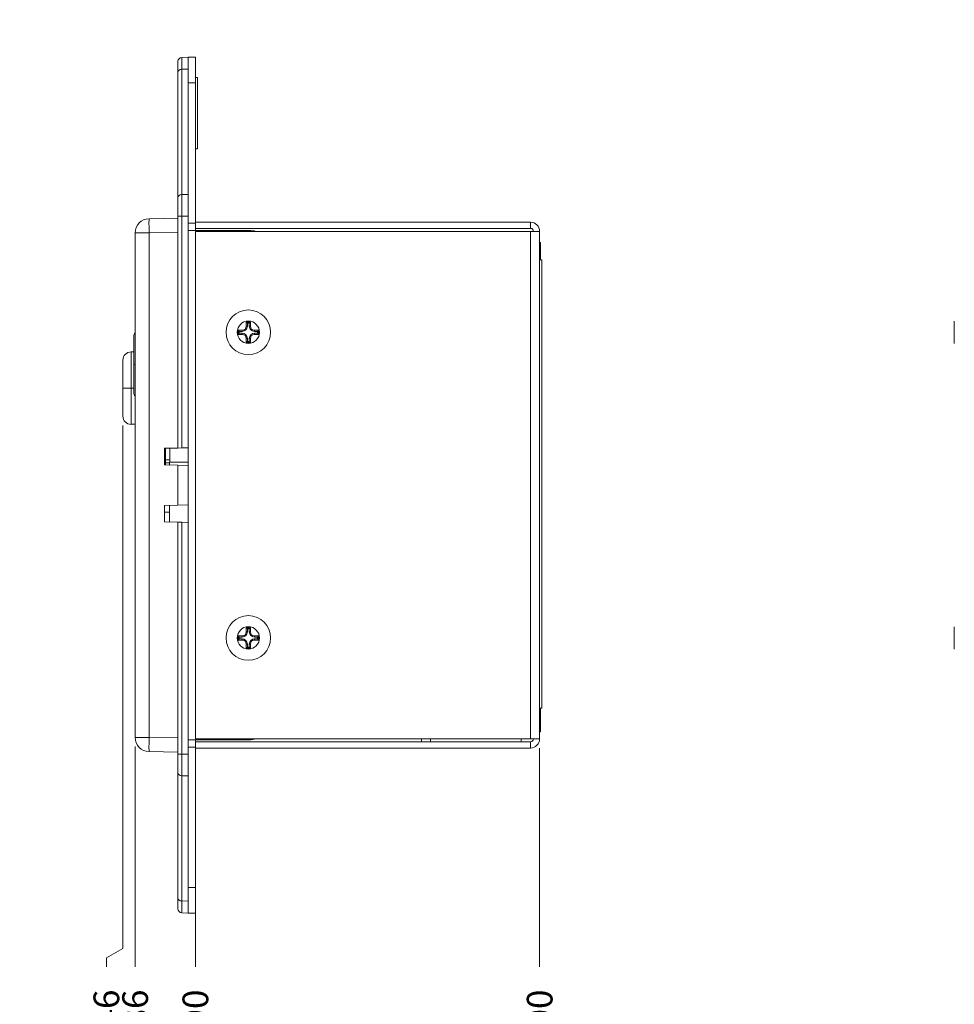
# Model space of a CAD drawing. Units: inches. Extents: x 0 to 22.9, y 0 to 18.9.
# Drawn here: x 10.3 to 13.4, y 3.3 to 6.5 of the extents above; entities that cross this region are included whole.
import ezdxf

# ---------------------------------------------------------------- set-up
doc = ezdxf.new("R2010")
doc.units = ezdxf.units.IN
doc.header["$MEASUREMENT"] = 0
for name, color, linetype, lineweight in [('DIMENSIONS', 7, 'Continuous', 0), ('TANGENT EDGES', 7, 'Continuous', 0), ('VISIBLE', 7, 'Continuous', 0)]:
    doc.layers.add(name, color=color, linetype=linetype, lineweight=lineweight)
doc.dimstyles.get("Standard").update_dxf_attribs({"dimtxt": 0.18, "dimasz": 0.18, "dimexe": 0.18, "dimexo": 0.0625, "dimgap": 0.09, "dimtad": 0, "dimtih": 1, "dimtoh": 1, "dimdec": 4, "dimzin": 0, "dimdsep": 46, "dimtxsty": 'Standard', "dimcen": 0.09, "dimadec": 0, "dimazin": 0, "dimtfac": 1, "dimtdec": 4, "dimtofl": 0, "dimtmove": 0, "dimatfit": 3, "dimfxl": 1, "dimtolj": 1, "dimtzin": 0, "dimarcsym": 0})

# ---------------------------------------------------------------- blocks, each defined once
blk = doc.blocks.new('D1')
h = blk.add_hatch(color=7)
h.paths.add_polyline_path([(6.5642, 7.074), (6.4742, 7.089), (6.5642, 7.104)], flags=0)
h.paths.add_polyline_path([(7.5842, 7.104), (7.6742, 7.089), (7.5842, 7.074)], flags=0)
at = {"layer": 'DIMENSIONS'}
for p, q in [((6.4742, 6.2936), (6.4742, 7.1515)), ((7.6742, 6.2936), (7.6742, 7.1515)), ((6.5642, 7.089), (6.8289, 7.089)), ((7.5842, 7.089), (7.2917, 7.089))]:
    blk.add_line(p, q, dxfattribs=at)
for points in [[(6.4742, 7.089), (6.5642, 7.104), (6.5642, 7.074), (6.4742, 7.089)], [(7.6742, 7.089), (7.5842, 7.074), (7.5842, 7.104), (7.6742, 7.089)]]:
    blk.add_lwpolyline(points, dxfattribs=at)
at = {"layer": 'DIMENSIONS', "char_height": 0.084016, "attachment_point": 5}
for s, insert in [('{\\fArial|b0|i0|c0|p0;1.800}{\\fArial|b0|i0|c0|p0;}', (7.0742, 7.089)), ('{\\fArial|b0|i0|c0|p0;}', (6.8867, 7.089)), ('{\\fArial|b0|i0|c0|p0;}', (7.0742, 7.089)), ('{\\fArial|b0|i0|c0|p0;}', (7.0742, 7.089)), ('{\\fArial|b0|i0|c0|p0;}', (7.2617, 7.089))]:
    blk.add_mtext(s, dxfattribs=dict(at, insert=insert))
blk = doc.blocks.new('D2')
h = blk.add_hatch(color=7)
h.paths.add_polyline_path([(5.6429, 6.307), (5.6579, 6.397), (5.6729, 6.307)], flags=0)
h.paths.add_polyline_path([(5.6729, 3.687), (5.6579, 3.597), (5.6429, 3.687)], flags=0)
at = {"layer": 'DIMENSIONS'}
for p, q in [((6.0208, 6.397), (5.5954, 6.397)), ((5.6579, 6.307), (5.6579, 5.0964)), ((5.6579, 3.687), (5.6579, 4.8975)), ((6.0208, 3.597), (5.5954, 3.597))]:
    blk.add_line(p, q, dxfattribs=at)
for points in [[(5.6579, 6.397), (5.6729, 6.307), (5.6429, 6.307), (5.6579, 6.397)], [(5.6579, 3.597), (5.6429, 3.687), (5.6729, 3.687), (5.6579, 3.597)]]:
    blk.add_lwpolyline(points, dxfattribs=at)
at = {"layer": 'DIMENSIONS', "char_height": 0.084016, "attachment_point": 5}
for s, insert in [('{\\fArial|b0|i0|c0|p0;4.200}{\\fArial|b0|i0|c0|p0;}', (5.6579, 4.997)), ('{\\fArial|b0|i0|c0|p0;}', (5.4704, 4.997)), ('{\\fArial|b0|i0|c0|p0;}', (5.6579, 4.997)), ('{\\fArial|b0|i0|c0|p0;}', (5.6579, 4.997)), ('{\\fArial|b0|i0|c0|p0;}', (5.8454, 4.997))]:
    blk.add_mtext(s, dxfattribs=dict(at, insert=insert))
blk = doc.blocks.new('D3')
h = blk.add_hatch(color=7)
h.paths.add_polyline_path([(9.4931, 6.1736), (9.5081, 6.2636), (9.5231, 6.1736)], flags=0)
h.paths.add_polyline_path([(9.5231, 3.8203), (9.5081, 3.7303), (9.4931, 3.8203)], flags=0)
at = {"layer": 'DIMENSIONS'}
for p, q in [((7.7042, 6.2636), (9.5706, 6.2636)), ((9.5081, 6.1736), (9.5081, 5.7635)), ((9.5081, 3.8203), (9.5081, 5.5646)), ((7.7042, 3.7303), (9.5706, 3.7303))]:
    blk.add_line(p, q, dxfattribs=at)
for points in [[(9.5081, 6.2636), (9.5231, 6.1736), (9.4931, 6.1736), (9.5081, 6.2636)], [(9.5081, 3.7303), (9.4931, 3.8203), (9.5231, 3.8203), (9.5081, 3.7303)]]:
    blk.add_lwpolyline(points, dxfattribs=at)
at = {"layer": 'DIMENSIONS', "char_height": 0.084016, "attachment_point": 5}
for s, insert in [('{\\fArial|b0|i0|c0|p0;3.800}{\\fArial|b0|i0|c0|p0;}', (9.5081, 5.6641)), ('{\\fArial|b0|i0|c0|p0;}', (9.3206, 5.6641)), ('{\\fArial|b0|i0|c0|p0;}', (9.5081, 5.6641)), ('{\\fArial|b0|i0|c0|p0;}', (9.5081, 5.6641)), ('{\\fArial|b0|i0|c0|p0;}', (9.6956, 5.6641))]:
    blk.add_mtext(s, dxfattribs=dict(at, insert=insert))
blk = doc.blocks.new('D4')
h = blk.add_hatch(color=7)
h.paths.add_polyline_path([(9.0162, 5.9936), (9.0312, 6.0836), (9.0462, 5.9936)], flags=0)
h.paths.add_polyline_path([(9.0462, 4.0003), (9.0312, 3.9103), (9.0162, 4.0003)], flags=0)
at = {"layer": 'DIMENSIONS'}
for p, q in [((7.812, 6.0836), (9.0937, 6.0836)), ((9.0312, 5.9936), (9.0312, 5.0964)), ((9.0312, 4.0003), (9.0312, 4.8975)), ((7.812, 3.9103), (9.0937, 3.9103))]:
    blk.add_line(p, q, dxfattribs=at)
for points in [[(9.0312, 6.0836), (9.0462, 5.9936), (9.0162, 5.9936), (9.0312, 6.0836)], [(9.0312, 3.9103), (9.0162, 4.0003), (9.0462, 4.0003), (9.0312, 3.9103)]]:
    blk.add_lwpolyline(points, dxfattribs=at)
at = {"layer": 'DIMENSIONS', "char_height": 0.084016, "attachment_point": 5}
for s, insert in [('{\\fArial|b0|i0|c0|p0;3.260}{\\fArial|b0|i0|c0|p0;}', (9.0312, 4.997)), ('{\\fArial|b0|i0|c0|p0;}', (8.8437, 4.997)), ('{\\fArial|b0|i0|c0|p0;}', (9.0312, 4.997)), ('{\\fArial|b0|i0|c0|p0;}', (9.0312, 4.997)), ('{\\fArial|b0|i0|c0|p0;}', (9.2187, 4.997))]:
    blk.add_mtext(s, dxfattribs=dict(at, insert=insert))
blk = doc.blocks.new('D5')
h = blk.add_hatch(color=7)
h.paths.add_polyline_path([(6.0375, 10.0639), (5.9475, 10.0789), (6.0375, 10.0939)], flags=0)
h.paths.add_polyline_path([(8.1108, 10.0939), (8.2008, 10.0789), (8.1108, 10.0639)], flags=0)
at = {"layer": 'DIMENSIONS'}
for p, q in [((5.9475, 9.9096), (5.9475, 10.1414)), ((8.2008, 9.9096), (8.2008, 10.1414)), ((6.0375, 10.0789), (6.8289, 10.0789)), ((8.1108, 10.0789), (7.2917, 10.0789))]:
    blk.add_line(p, q, dxfattribs=at)
for points in [[(5.9475, 10.0789), (6.0375, 10.0939), (6.0375, 10.0639), (5.9475, 10.0789)], [(8.2008, 10.0789), (8.1108, 10.0639), (8.1108, 10.0939), (8.2008, 10.0789)]]:
    blk.add_lwpolyline(points, dxfattribs=at)
at = {"layer": 'DIMENSIONS', "char_height": 0.084016, "attachment_point": 5}
for s, insert in [('{\\fArial|b0|i0|c0|p0;3.380}{\\fArial|b0|i0|c0|p0;}', (7.0742, 10.0789)), ('{\\fArial|b0|i0|c0|p0;}', (6.8867, 10.0789)), ('{\\fArial|b0|i0|c0|p0;}', (7.0742, 10.0789)), ('{\\fArial|b0|i0|c0|p0;}', (7.0742, 10.0789)), ('{\\fArial|b0|i0|c0|p0;}', (7.2617, 10.0789))]:
    blk.add_mtext(s, dxfattribs=dict(at, insert=insert))
blk = doc.blocks.new('D6')
h = blk.add_hatch(color=7)
h.paths.add_polyline_path([(5.9842, 8.3952), (5.8942, 8.4102), (5.9842, 8.4252)], flags=0)
h.paths.add_polyline_path([(8.1642, 8.4252), (8.2542, 8.4102), (8.1642, 8.3952)], flags=0)
at = {"layer": 'DIMENSIONS'}
for p, q in [((5.8942, 8.9073), (5.8942, 8.3477)), ((8.2542, 8.8896), (8.2542, 8.3477)), ((5.9842, 8.4102), (6.8289, 8.4102)), ((8.1642, 8.4102), (7.2917, 8.4102))]:
    blk.add_line(p, q, dxfattribs=at)
for points in [[(5.8942, 8.4102), (5.9842, 8.4252), (5.9842, 8.3952), (5.8942, 8.4102)], [(8.2542, 8.4102), (8.1642, 8.3952), (8.1642, 8.4252), (8.2542, 8.4102)]]:
    blk.add_lwpolyline(points, dxfattribs=at)
at = {"layer": 'DIMENSIONS', "char_height": 0.084016, "attachment_point": 5}
for s, insert in [('{\\fArial|b0|i0|c0|p0;3.540}{\\fArial|b0|i0|c0|p0;}', (7.0742, 8.4102)), ('{\\fArial|b0|i0|c0|p0;}', (6.8867, 8.4102)), ('{\\fArial|b0|i0|c0|p0;}', (7.0742, 8.4102)), ('{\\fArial|b0|i0|c0|p0;}', (7.0742, 8.4102)), ('{\\fArial|b0|i0|c0|p0;}', (7.2617, 8.4102))]:
    blk.add_mtext(s, dxfattribs=dict(at, insert=insert))
blk = doc.blocks.new('D7')
at = {"layer": 'DIMENSIONS'}
for p, q in [((11.9948, 4.137), (11.9948, 3.481)), ((11.9948, 3.481), (11.9948, 3.451)), ((11.9948, 3.451), (11.9948, 3.421))]:
    blk.add_line(p, q, dxfattribs=at)
at = {"layer": 'DIMENSIONS', "char_height": 0.084016, "attachment_point": 5, "rotation": 90}
for s, insert in [('{\\fArial|b0|i0|c0|p0;}', (11.9948, 3.391)), ('{\\fArial|b0|i0|c0|p0;0.000}{\\fArial|b0|i0|c0|p0;}', (11.9948, 3.2035)), ('{\\fArial|b0|i0|c0|p0;}', (11.9948, 3.2035)), ('{\\fArial|b0|i0|c0|p0;}', (11.9948, 3.2035)), ('{\\fArial|b0|i0|c0|p0;}', (11.9948, 3.016))]:
    blk.add_mtext(s, dxfattribs=dict(at, insert=insert))
blk = doc.blocks.new('D8')
at = {"layer": 'DIMENSIONS'}
for p, q in [((10.6708, 4.1419), (10.6708, 3.481)), ((10.6708, 3.481), (10.6708, 3.451)), ((10.6708, 3.451), (10.6708, 3.421))]:
    blk.add_line(p, q, dxfattribs=at)
at = {"layer": 'DIMENSIONS', "char_height": 0.084016, "attachment_point": 5, "rotation": 90}
for s, insert in [('{\\fArial|b0|i0|c0|p0;}', (10.6708, 3.391)), ('{\\fArial|b0|i0|c0|p0;1.986}{\\fArial|b0|i0|c0|p0;}', (10.6708, 3.2035)), ('{\\fArial|b0|i0|c0|p0;}', (10.6708, 3.2035)), ('{\\fArial|b0|i0|c0|p0;}', (10.6708, 3.2035)), ('{\\fArial|b0|i0|c0|p0;}', (10.6708, 3.016))]:
    blk.add_mtext(s, dxfattribs=dict(at, insert=insert))
blk = doc.blocks.new('D9')
at = {"layer": 'DIMENSIONS'}
for p, q in [((10.6308, 5.1926), (10.6308, 3.481)), ((10.6308, 3.481), (10.5768, 3.451)), ((10.5768, 3.451), (10.5768, 3.421))]:
    blk.add_line(p, q, dxfattribs=at)
at = {"layer": 'DIMENSIONS', "char_height": 0.084016, "attachment_point": 5, "rotation": 90}
for s, insert in [('{\\fArial|b0|i0|c0|p0;}', (10.5768, 3.391)), ('{\\fArial|b0|i0|c0|p0;2.046}{\\fArial|b0|i0|c0|p0;}', (10.5768, 3.2035)), ('{\\fArial|b0|i0|c0|p0;}', (10.5768, 3.2035)), ('{\\fArial|b0|i0|c0|p0;}', (10.5768, 3.2035)), ('{\\fArial|b0|i0|c0|p0;}', (10.5768, 3.016))]:
    blk.add_mtext(s, dxfattribs=dict(at, insert=insert))
blk = doc.blocks.new('D10')
at = {"layer": 'DIMENSIONS'}
for p, q in [((10.8681, 3.6503), (10.8681, 3.481)), ((10.8681, 3.481), (10.8681, 3.451)), ((10.8681, 3.451), (10.8681, 3.421))]:
    blk.add_line(p, q, dxfattribs=at)
at = {"layer": 'DIMENSIONS', "char_height": 0.084016, "attachment_point": 5, "rotation": 90}
for s, insert in [('{\\fArial|b0|i0|c0|p0;}', (10.8681, 3.391)), ('{\\fArial|b0|i0|c0|p0;1.690}{\\fArial|b0|i0|c0|p0;}', (10.8681, 3.2035)), ('{\\fArial|b0|i0|c0|p0;}', (10.8681, 3.2035)), ('{\\fArial|b0|i0|c0|p0;}', (10.8681, 3.2035)), ('{\\fArial|b0|i0|c0|p0;}', (10.8681, 3.016))]:
    blk.add_mtext(s, dxfattribs=dict(at, insert=insert))
blk = doc.blocks.new('D20')
at = {"layer": 'DIMENSIONS'}
for p, q in [((8.2008, 1.2487), (8.8026, 1.2487)), ((8.8026, 1.2487), (8.8326, 1.2487)), ((8.8326, 1.2487), (8.8626, 1.2487))]:
    blk.add_line(p, q, dxfattribs=at)
at = {"layer": 'DIMENSIONS', "char_height": 0.084016, "attachment_point": 5}
for s, insert in [('{\\fArial|b0|i0|c0|p0;0.000}{\\fArial|b0|i0|c0|p0;}', (9.1078, 1.2487)), ('{\\fArial|b0|i0|c0|p0;}', (8.9203, 1.2487)), ('{\\fArial|b0|i0|c0|p0;}', (9.1078, 1.2487)), ('{\\fArial|b0|i0|c0|p0;}', (9.1078, 1.2487)), ('{\\fArial|b0|i0|c0|p0;}', (9.2953, 1.2487))]:
    blk.add_mtext(s, dxfattribs=dict(at, insert=insert))
blk = doc.blocks.new('D21')
at = {"layer": 'DIMENSIONS'}
for p, q in [((8.8026, 1.2687), (8.8326, 1.3382)), ((8.8326, 1.3382), (8.8626, 1.3382)), ((7.4205, 1.2687), (8.8026, 1.2687))]:
    blk.add_line(p, q, dxfattribs=at)
at = {"layer": 'DIMENSIONS', "char_height": 0.084016, "attachment_point": 5}
for s, insert in [('{\\fArial|b0|i0|c0|p0;0.030}{\\fArial|b0|i0|c0|p0;}', (9.1078, 1.3382)), ('{\\fArial|b0|i0|c0|p0;}', (8.9203, 1.3382)), ('{\\fArial|b0|i0|c0|p0;}', (9.1078, 1.3382)), ('{\\fArial|b0|i0|c0|p0;}', (9.1078, 1.3382)), ('{\\fArial|b0|i0|c0|p0;}', (9.2953, 1.3382))]:
    blk.add_mtext(s, dxfattribs=dict(at, insert=insert))
blk = doc.blocks.new('D22')
at = {"layer": 'DIMENSIONS'}
for p, q in [((7.4205, 1.6154), (8.8026, 1.6154)), ((8.8026, 1.6154), (8.8326, 1.6154)), ((8.8326, 1.6154), (8.8626, 1.6154))]:
    blk.add_line(p, q, dxfattribs=at)
at = {"layer": 'DIMENSIONS', "char_height": 0.084016, "attachment_point": 5}
for s, insert in [('{\\fArial|b0|i0|c0|p0;0.550}{\\fArial|b0|i0|c0|p0;}', (9.1078, 1.6154)), ('{\\fArial|b0|i0|c0|p0;}', (8.9203, 1.6154)), ('{\\fArial|b0|i0|c0|p0;}', (9.1078, 1.6154)), ('{\\fArial|b0|i0|c0|p0;}', (9.1078, 1.6154)), ('{\\fArial|b0|i0|c0|p0;}', (9.2953, 1.6154))]:
    blk.add_mtext(s, dxfattribs=dict(at, insert=insert))
blk = doc.blocks.new('D23')
at = {"layer": 'DIMENSIONS'}
for p, q in [((7.8542, 1.7151), (8.8026, 1.7151)), ((8.8026, 1.7151), (8.8326, 1.7151)), ((8.8326, 1.7151), (8.8626, 1.7151))]:
    blk.add_line(p, q, dxfattribs=at)
at = {"layer": 'DIMENSIONS', "char_height": 0.084016, "attachment_point": 5}
for s, insert in [('{\\fArial|b0|i0|c0|p0;0.700}{\\fArial|b0|i0|c0|p0;}', (9.1078, 1.7151)), ('{\\fArial|b0|i0|c0|p0;}', (8.9203, 1.7151)), ('{\\fArial|b0|i0|c0|p0;}', (9.1078, 1.7151)), ('{\\fArial|b0|i0|c0|p0;}', (9.1078, 1.7151)), ('{\\fArial|b0|i0|c0|p0;}', (9.2953, 1.7151))]:
    blk.add_mtext(s, dxfattribs=dict(at, insert=insert))
blk = doc.blocks.new('D24')
at = {"layer": 'DIMENSIONS'}
for p, q in [((6.5965, 2.6127), (8.8026, 2.6127)), ((8.8026, 2.6127), (8.8326, 2.6127)), ((8.8326, 2.6127), (8.8626, 2.6127))]:
    blk.add_line(p, q, dxfattribs=at)
at = {"layer": 'DIMENSIONS', "char_height": 0.084016, "attachment_point": 5}
for s, insert in [('{\\fArial|b0|i0|c0|p0;2.046}{\\fArial|b0|i0|c0|p0;}', (9.1078, 2.6127)), ('{\\fArial|b0|i0|c0|p0;}', (8.9203, 2.6127)), ('{\\fArial|b0|i0|c0|p0;}', (9.1078, 2.6127)), ('{\\fArial|b0|i0|c0|p0;}', (9.1078, 2.6127)), ('{\\fArial|b0|i0|c0|p0;}', (9.2953, 2.6127))]:
    blk.add_mtext(s, dxfattribs=dict(at, insert=insert))

msp = doc.modelspace()

# ---------------------------------------------------------------- linework, layer by layer
at = {"layer": 'TANGENT EDGES'}
for p, q in [((10.8236, 6.3963), (10.8236, 6.3574)), ((10.8236, 6.3574), (10.8441, 6.3579)), ((10.8236, 6.3574), (10.8236, 5.9477)), ((10.8441, 6.3136), (10.8681, 6.3136)), ((10.8441, 5.9482), (10.8236, 5.9477)), ((10.8236, 5.9477), (10.8236, 5.8774)), ((10.8236, 5.8774), (10.8108, 5.8774)), ((10.8236, 5.8774), (10.8441, 5.8774)), ((10.8236, 5.8774), (10.8236, 5.1185)), ((10.7166, 5.822), (10.6708, 5.822)), ((10.8108, 5.8236), (10.7166, 5.822)), ((10.7166, 5.822), (10.7166, 4.1719)), ((10.8801, 5.827), (10.8801, 5.8303)), ((11.9648, 5.827), (11.9648, 4.167)), ((11.0348, 5.517), (11.0383, 5.517)), ((11.0481, 5.517), (11.0446, 5.517)), ((11.0214, 5.5036), (11.0214, 5.5001)), ((11.0214, 5.4903), (11.0214, 5.4938)), ((11.0348, 5.477), (11.0383, 5.477)), ((11.0481, 5.477), (11.0446, 5.477)), ((11.0614, 5.5036), (11.0614, 5.5001)), ((11.0614, 5.4903), (11.0614, 5.4938)), ((10.6574, 5.4326), (10.6574, 5.3143)), ((10.6664, 5.3916), (10.6708, 5.3916)), ((10.6574, 5.3143), (10.6308, 5.3143)), ((10.6664, 5.3143), (10.6574, 5.3143)), ((10.6574, 5.3143), (10.6574, 5.196)), ((10.8236, 5.1185), (10.8236, 5.1185)), ((10.7708, 5.0798), (10.7841, 5.0798)), ((10.7833, 5.0695), (10.7708, 5.0695)), ((10.8108, 5.0623), (10.8108, 4.9316)), ((10.7833, 4.909), (10.7674, 4.909)), ((10.8236, 4.8754), (10.8236, 4.1165)), ((11.0348, 4.517), (11.0383, 4.517)), ((11.0481, 4.517), (11.0446, 4.517)), ((11.0214, 4.5036), (11.0214, 4.5001)), ((11.0214, 4.4903), (11.0214, 4.4938)), ((11.0614, 4.5036), (11.0614, 4.5001)), ((11.0614, 4.4903), (11.0614, 4.4938)), ((11.0348, 4.477), (11.0383, 4.477)), ((11.0481, 4.477), (11.0446, 4.477)), ((10.6708, 4.1719), (10.7166, 4.1719)), ((10.7166, 4.1719), (10.8108, 4.1703)), ((10.8801, 4.1636), (10.8801, 4.167)), ((11.6381, 4.157), (11.6381, 4.167)), ((10.8108, 4.1165), (10.8236, 4.1165)), ((10.8236, 4.1165), (10.8236, 4.0463)), ((10.8441, 4.1165), (10.8236, 4.1165)), ((10.8236, 4.0463), (10.8441, 4.0458)), ((10.8236, 4.0463), (10.8236, 3.6365)), ((10.8681, 3.6803), (10.8441, 3.6803)), ((10.8236, 3.6365), (10.8236, 3.5977)), ((10.8441, 3.636), (10.8236, 3.6365))]:
    msp.add_line(p, q, dxfattribs=at)
for centre in [(11.0414, 5.497), (11.0414, 4.497)]:
    msp.add_circle(centre, 0.0367, dxfattribs=at)
for centre, major_axis, ratio, start_param, end_param in [((10.8241, 6.348), (-0.0133, 0), 0.707107, -1.53589, 0), ((10.8241, 5.9382), (-0.0133, 0), 0.707107, -1.53589, 0), ((10.7174, 5.822), (0.0008, -0.0467), 0.01745, -3.141593, -1.571101), ((10.7174, 4.1719), (-0.0008, -0.0467), 0.01745, -1.570492, 0), ((10.8241, 4.0557), (0.0133, 0), 0.707107, 3.141593, 4.677482), ((10.8241, 3.646), (0.0133, 0), 0.707107, 3.141593, 4.677482)]:
    msp.add_ellipse(centre, major_axis=major_axis, ratio=ratio, start_param=start_param, end_param=end_param, dxfattribs=at)
at = {"layer": 'VISIBLE'}
for p, q in [((10.8108, 6.348), (10.8108, 6.3829)), ((10.8236, 6.3963), (10.8441, 6.397)), ((10.8681, 6.397), (10.8441, 6.397)), ((10.8441, 6.397), (10.8441, 6.3136)), ((10.8681, 6.3136), (10.8681, 6.397)), ((10.8108, 5.9382), (10.8108, 6.348)), ((10.8441, 6.3136), (10.8441, 5.9454)), ((10.8681, 6.3303), (10.8748, 6.3303)), ((10.8681, 5.857), (10.8681, 6.3136)), ((10.8748, 6.097), (10.8748, 6.3303)), ((10.8681, 6.097), (10.8748, 6.097)), ((10.8108, 5.8774), (10.8108, 5.9382)), ((10.8441, 5.8774), (10.8441, 5.9454)), ((10.8108, 5.8703), (10.7166, 5.8687)), ((10.8108, 5.1183), (10.8108, 5.8774)), ((10.8441, 5.1189), (10.8441, 5.8774)), ((10.8441, 5.8543), (10.8681, 5.8543)), ((11.9648, 5.857), (10.8681, 5.857)), ((10.8681, 5.837), (10.8681, 5.857)), ((10.8681, 5.837), (10.8681, 5.8303)), ((10.8681, 5.837), (11.9648, 5.837)), ((11.9648, 5.837), (11.9648, 5.857)), ((10.6708, 5.822), (10.6708, 4.1719)), ((10.8801, 5.8303), (10.8441, 5.8303)), ((10.8681, 4.167), (10.8681, 5.827)), ((10.8681, 5.827), (11.9648, 5.827)), ((10.8801, 5.8303), (11.0441, 5.8303)), ((11.9648, 5.827), (11.9948, 5.827)), ((11.9948, 4.167), (11.9948, 5.827)), ((11.9948, 5.7903), (11.9981, 5.7903)), ((11.9981, 5.7336), (11.9981, 5.7903)), ((11.9948, 5.7336), (12.0014, 5.7336)), ((12.0014, 4.267), (12.0014, 5.7336)), ((11.0348, 5.5303), (11.0481, 5.5303)), ((11.0348, 5.5303), (11.0383, 5.5268)), ((11.0348, 5.517), (11.0348, 5.5303)), ((11.0446, 5.5268), (11.0383, 5.5268)), ((11.0383, 5.5268), (11.0383, 5.517)), ((11.0481, 5.5303), (11.0446, 5.5268)), ((11.0446, 5.517), (11.0446, 5.5268)), ((11.0481, 5.5303), (11.0481, 5.517)), ((13.3519, 5.4603), (13.3519, 5.5336)), ((10.6664, 5.484), (10.6664, 5.484)), ((10.6664, 5.484), (10.6664, 5.3916)), ((11.0081, 5.4903), (11.0081, 5.5036)), ((11.0081, 5.5036), (11.0116, 5.5001)), ((11.0081, 5.5036), (11.0214, 5.5036)), ((11.0081, 5.4903), (11.0116, 5.4938)), ((11.0214, 5.4903), (11.0081, 5.4903)), ((11.0214, 5.5001), (11.0116, 5.5001)), ((11.0116, 5.5001), (11.0116, 5.4938)), ((11.0116, 5.4938), (11.0214, 5.4938)), ((11.0348, 5.4636), (11.0348, 5.477)), ((11.0383, 5.477), (11.0383, 5.4672)), ((11.0446, 5.4672), (11.0446, 5.477)), ((11.0481, 5.477), (11.0481, 5.4636)), ((11.0614, 5.5036), (11.0748, 5.5036)), ((11.0712, 5.5001), (11.0614, 5.5001)), ((11.0614, 5.4938), (11.0712, 5.4938)), ((11.0748, 5.4903), (11.0614, 5.4903)), ((11.0748, 5.5036), (11.0712, 5.5001)), ((11.0712, 5.4938), (11.0712, 5.5001)), ((11.0748, 5.4903), (11.0712, 5.4938)), ((11.0748, 5.5036), (11.0748, 5.4903)), ((11.0348, 5.4636), (11.0383, 5.4672)), ((11.0481, 5.4636), (11.0348, 5.4636)), ((11.0383, 5.4672), (11.0446, 5.4672)), ((11.0481, 5.4636), (11.0446, 5.4672)), ((10.6664, 5.4326), (10.6574, 5.4326)), ((10.6308, 5.3143), (10.6308, 5.406)), ((10.6664, 5.3916), (10.6664, 5.2993)), ((10.6308, 5.2226), (10.6308, 5.3143)), ((10.6708, 5.196), (10.6574, 5.196)), ((10.8108, 5.1183), (10.7674, 5.1176)), ((10.7674, 5.1176), (10.7674, 5.0631)), ((10.8108, 5.1183), (10.7708, 5.1176)), ((10.7708, 5.1176), (10.7708, 5.0631)), ((10.7841, 5.1178), (10.7841, 5.0798)), ((10.8236, 5.1185), (10.8108, 5.1183)), ((10.8236, 5.1185), (10.8108, 5.1183)), ((10.8108, 5.1183), (10.8108, 5.1183)), ((10.8441, 5.1189), (10.8236, 5.1185)), ((10.8441, 5.1188), (10.8236, 5.1185)), ((10.8441, 5.1189), (10.8441, 4.8751)), ((10.7674, 5.0631), (10.8108, 5.0623)), ((10.7833, 5.0628), (10.7708, 5.0631)), ((10.7833, 5.0717), (10.7833, 5.0628)), ((10.8441, 5.0717), (10.7833, 5.0717)), ((10.7841, 5.0798), (10.7841, 5.0717)), ((10.8441, 5.0617), (10.8108, 5.0623)), ((10.8108, 4.9316), (10.7674, 4.9309)), ((10.7674, 4.9309), (10.7674, 4.8764)), ((10.7833, 4.9312), (10.7833, 4.8761)), ((10.8441, 4.9322), (10.8108, 4.9316)), ((10.7674, 4.8764), (10.8108, 4.8756)), ((10.8108, 4.8756), (10.8236, 4.8754)), ((10.8108, 4.1165), (10.8108, 4.8756)), ((10.8441, 4.8751), (10.8236, 4.8754)), ((10.8441, 4.1165), (10.8441, 4.8751)), ((11.0348, 4.5303), (11.0481, 4.5303)), ((11.0348, 4.5303), (11.0383, 4.5268)), ((11.0348, 4.517), (11.0348, 4.5303)), ((11.0446, 4.5268), (11.0383, 4.5268)), ((11.0383, 4.5268), (11.0383, 4.517)), ((11.0481, 4.5303), (11.0446, 4.5268)), ((11.0446, 4.517), (11.0446, 4.5268)), ((11.0481, 4.5303), (11.0481, 4.517)), ((13.3519, 4.4603), (13.3519, 4.5336)), ((11.0081, 4.4903), (11.0081, 4.5036)), ((11.0081, 4.5036), (11.0116, 4.5001)), ((11.0081, 4.5036), (11.0214, 4.5036)), ((11.0081, 4.4903), (11.0116, 4.4938)), ((11.0214, 4.4903), (11.0081, 4.4903)), ((11.0214, 4.5001), (11.0116, 4.5001)), ((11.0116, 4.5001), (11.0116, 4.4938)), ((11.0116, 4.4938), (11.0214, 4.4938)), ((11.0614, 4.5036), (11.0748, 4.5036)), ((11.0712, 4.5001), (11.0614, 4.5001)), ((11.0614, 4.4938), (11.0712, 4.4938)), ((11.0748, 4.4903), (11.0614, 4.4903)), ((11.0748, 4.5036), (11.0712, 4.5001)), ((11.0712, 4.4938), (11.0712, 4.5001)), ((11.0748, 4.4903), (11.0712, 4.4938)), ((11.0748, 4.5036), (11.0748, 4.4903)), ((11.0348, 4.4636), (11.0348, 4.477)), ((11.0348, 4.4636), (11.0383, 4.4672)), ((11.0481, 4.4636), (11.0348, 4.4636)), ((11.0383, 4.477), (11.0383, 4.4672)), ((11.0383, 4.4672), (11.0446, 4.4672)), ((11.0446, 4.4672), (11.0446, 4.477)), ((11.0481, 4.4636), (11.0446, 4.4672)), ((11.0481, 4.477), (11.0481, 4.4636)), ((11.9948, 4.267), (12.0014, 4.267)), ((11.9981, 4.1903), (11.9981, 4.267)), ((11.9948, 4.1903), (11.9981, 4.1903)), ((10.8441, 4.1636), (10.8801, 4.1636)), ((11.9648, 4.167), (10.8681, 4.167)), ((10.8681, 4.1636), (10.8681, 4.157)), ((11.9648, 4.157), (10.8681, 4.157)), ((10.8681, 4.157), (10.8681, 4.137)), ((11.0441, 4.1636), (10.8801, 4.1636)), ((11.6081, 4.167), (11.6081, 4.157)), ((11.9348, 4.157), (11.9348, 4.167)), ((11.9948, 4.167), (11.9648, 4.167)), ((11.9648, 4.137), (11.9648, 4.157)), ((10.8108, 4.1236), (10.7166, 4.1253)), ((10.8681, 4.1396), (10.8441, 4.1396)), ((10.8681, 3.6803), (10.8681, 4.137)), ((10.8681, 4.137), (11.9648, 4.137)), ((10.8108, 4.0557), (10.8108, 4.1165)), ((10.8441, 4.0485), (10.8441, 4.1165)), ((10.8108, 3.646), (10.8108, 4.0557)), ((10.8441, 4.0485), (10.8441, 3.6803)), ((10.8441, 3.6803), (10.8441, 3.597)), ((10.8681, 3.597), (10.8681, 3.6803)), ((10.8108, 3.611), (10.8108, 3.646)), ((10.8236, 3.5977), (10.8441, 3.597)), ((10.8441, 3.597), (10.8681, 3.597))]:
    msp.add_line(p, q, dxfattribs=at)
for centre in [(11.0414, 5.497), (11.0414, 4.497)]:
    msp.add_circle(centre, 0.073, dxfattribs=at)
for centre, radius, start, end in [((10.8241, 6.3829), 0.0133, 92, 180), ((10.7174, 5.822), 0.0467, 91, 180), ((11.9648, 5.827), 0.03, 0, 90), ((11.9648, 5.827), 0.01, 0, 90), ((11.0441, 5.747), 0.0833, 73.7398, 90), ((11.0214, 5.517), 0.0133, 270, 0), ((11.0214, 5.517), 0.0169, 270, 0), ((11.0614, 5.517), 0.0169, 180, 270), ((11.0614, 5.517), 0.0133, 180, 270), ((10.683, 5.484), 0.0167, 137.3918, 180), ((10.683, 5.484), 0.0167, 137.3918, 180), ((11.0214, 5.477), 0.0169, 0, 90), ((11.0214, 5.477), 0.0133, 0, 90), ((11.0614, 5.477), 0.0169, 90, 180), ((11.0614, 5.477), 0.0133, 90, 180), ((10.6574, 5.406), 0.0267, 90, 180), ((10.683, 5.2993), 0.0167, 180, 222.6082), ((10.6574, 5.2226), 0.0267, 180, 270), ((11.0214, 4.517), 0.0133, 270, 0), ((11.0214, 4.517), 0.0169, 270, 0), ((11.0614, 4.517), 0.0169, 180, 270), ((11.0614, 4.517), 0.0133, 180, 270), ((11.0214, 4.477), 0.0169, 0, 90), ((11.0214, 4.477), 0.0133, 0, 90), ((11.0614, 4.477), 0.0169, 90, 180), ((11.0614, 4.477), 0.0133, 90, 180), ((10.7174, 4.1719), 0.0467, 180, 269), ((11.0441, 4.247), 0.0833, 270, 286.2602), ((11.9648, 4.167), 0.01, 270, 0), ((11.9648, 4.167), 0.03, 270, 0), ((10.8241, 3.611), 0.0133, 180, 268)]:
    msp.add_arc(centre, radius, start, end, dxfattribs=at)

# ---------------------------------------------------------------- dimensions: what is measured, and where the dimension line sits
at = {"layer": 'DIMENSIONS'}
for p1, p2, angle, picture, middle, turn in [((5.9475, 9.8796), (8.2008, 9.8796), 180, 'D5', (14.1484, 18.8618), 180), ((7.6742, 6.2636), (7.6742, 3.7303), 270, 'D3', (16.5822, 10.661), 270), ((6.0508, 6.397), (6.0508, 3.597), 90, 'D2', (12.7321, 9.9939), 90), ((7.782, 6.0836), (7.782, 3.9103), 270, 'D4', (16.1053, 9.9939), 270)]:
    dim = msp.add_linear_dim(base=(0, 0), p1=p1, p2=p2, angle=angle, dimstyle='Standard', override={"dimtxt": 0.106608, "dimtad": 0, "dimdec": 3, "dimzin": 0, "dimse1": 0, "dimse2": 0, "dimsd1": 0, "dimsd2": 0, "dimadec": 3, "dimazin": 0, "dimtol": 0, "dimlim": 0, "dimtp": 0.00019685, "dimtm": 7.87402e-05, "dimtdec": 3}, dxfattribs=at)
    dim.commit()
    dim.dimension.update_dxf_attribs({"geometry": picture, "text_midpoint": middle, "text_rotation": turn})
for p1, p2, picture, middle in [((5.8942, 8.9373), (8.2542, 8.9196), 'D6', (14.1484, 17.1931)), ((6.4742, 6.2636), (7.6742, 6.2636), 'D1', (14.1484, 12.0859))]:
    dim = msp.add_linear_dim(base=(0, 0), p1=p1, p2=p2, dimstyle='Standard', override={"dimtxt": 0.106608, "dimtad": 0, "dimdec": 3, "dimzin": 0, "dimse1": 0, "dimse2": 0, "dimsd1": 0, "dimsd2": 0, "dimadec": 3, "dimazin": 0, "dimtol": 0, "dimlim": 0, "dimtp": 0.00019685, "dimtm": 7.87402e-05, "dimtdec": 3}, dxfattribs=at)
    dim.commit()
    dim.dimension.update_dxf_attribs({"geometry": picture, "text_midpoint": middle})
for feature_location, offset, origin, picture, middle, turn in [((10.6308, 5.2226), (10.8142, 2.9778), (11.9948, 4.167), 'D9', (21.445, 8.2005), 90), ((10.6708, 4.1719), (10.8681, 4.0285), (11.9948, 4.167), 'D8', (21.5389, 8.2005), 90), ((10.8681, 3.6803), (10.8681, 4.5202), (11.9948, 4.167), 'D10', (21.7362, 8.2005), 90), ((11.994775145, 4.1669717461), (10.8681084783, 4.0334969613), (11.994775145, 4.1669717461), 'D7', (22.8628836233, 8.2004687074), 90), ((6.5665, 2.6127), (9.6155, 2.3754), (8.1708, 1.2487), 'D24', (16.182, 4.9881), 360), ((7.8242, 1.7151), (8.3578, 2.3754), (8.1708, 1.2487), 'D23', (16.182, 4.0904), 360), ((7.3905, 1.6154), (8.7915, 2.3754), (8.1708, 1.2487), 'D22', (16.182, 3.9908), 360), ((7.3905, 1.2687), (8.7915, 2.4448), (8.1708, 1.2487), 'D21', (16.182, 3.7136), 360), ((8.1708471349, 1.2487197776), (8.0111760695, 2.3753864443), (8.1708471349, 1.2487197776), 'D20', (16.1820232045, 3.6241062219), 360)]:
    dim = msp.add_ordinate_dim(feature_location=feature_location, offset=offset, dtype=0, origin=origin, dimstyle='Standard', override={"dimtxt": 0.106608, "dimtad": 0, "dimdec": 3, "dimzin": 0, "dimse1": 0, "dimse2": 0, "dimsd1": 0, "dimsd2": 0, "dimadec": 3, "dimazin": 0, "dimtol": 0, "dimlim": 0, "dimtp": 0.00019685, "dimtm": 7.87402e-05, "dimtdec": 3}, dxfattribs=at)
    dim.commit()
    dim.dimension.update_dxf_attribs({"geometry": picture, "text_midpoint": middle, "text_rotation": turn})

doc.saveas('drawing.dxf')
